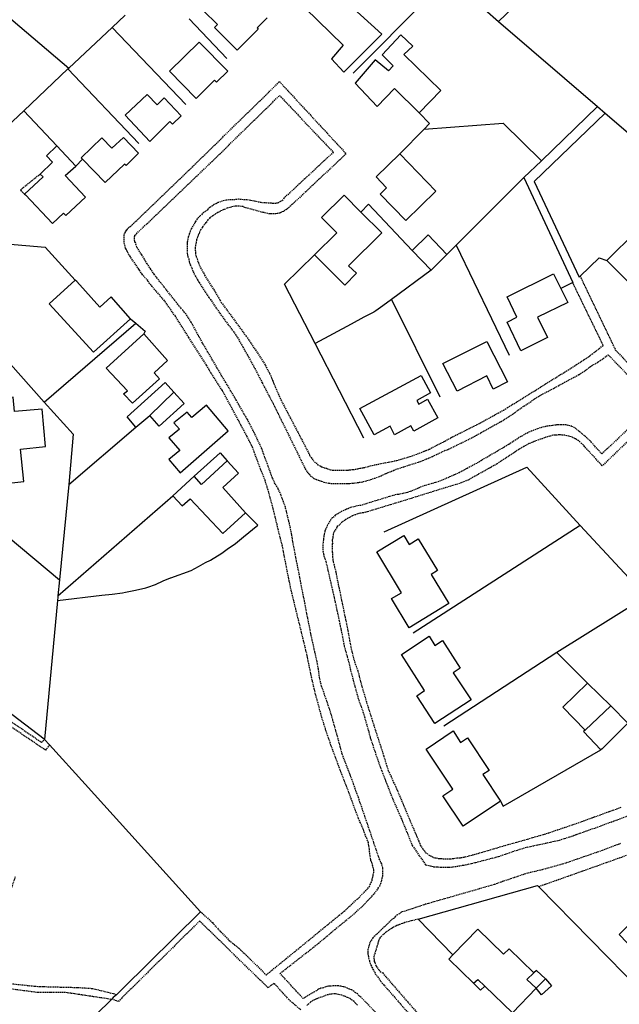
# Model space of a CAD drawing. Extents: x 83137 to 99323, y 16878 to 20805.
# Drawn here: x 85300 to 85421, y 19322 to 19522 of the extents above; entities that cross this region are included whole.
import ezdxf

# ---------------------------------------------------------------- set-up
doc = ezdxf.new("R2010")
doc.units = 0
doc.header["$MEASUREMENT"] = 0
doc.linetypes.add('HIDDEN', pattern=[0.375, 0.25, -0.125])
for name, color, linetype in [('1', 7, 'CONTINUOUS'), ('2', 7, 'CONTINUOUS'), ('4', 7, 'CONTINUOUS')]:
    doc.layers.add(name, color=color, linetype=linetype)

msp = doc.modelspace()

# ---------------------------------------------------------------- linework, layer by layer
at = {"layer": '1', "color": 7, "linetype": 'HIDDEN'}
for points in [[(85321.4843, 19479.0399), (85321.5843, 19479.2399), (85321.7842, 19479.4399), (85321.9842, 19479.6398), (85322.1842, 19479.7398), (85334.9828, 19492.0385), (85352.3809, 19509.0367), (85365.8795, 19494.4382), (85354.3807, 19483.6394), (85354.0807, 19483.3394), (85353.7808, 19483.1395), (85353.3808, 19482.9395), (85353.1808, 19482.7395), (85352.7809, 19482.6395), (85352.4809, 19482.4395), (85352.081, 19482.3396), (85351.881, 19482.3396), (85351.581, 19482.2396), (85350.3811, 19482.2396), (85349.9812, 19482.3396), (85349.1813, 19482.5395), (85349.0813, 19482.5395), (85345.3817, 19483.5394), (85344.9817, 19483.7394), (85344.5818, 19483.7394), (85344.1818, 19483.8394), (85343.3819, 19483.8394), (85342.9819, 19483.7394), (85341.7821, 19483.4394), (85341.3821, 19483.2395), (85341.0821, 19483.1395), (85339.8823, 19482.5395), (85339.3823, 19482.2396), (85338.8824, 19481.8396), (85338.7824, 19481.8396), (85338.2824, 19481.4397), (85337.8825, 19481.0397), (85337.4825, 19480.5398), (85337.1826, 19480.1398), (85336.7826, 19479.6398), (85336.7826, 19479.5399), (85336.3827, 19479.0399), (85336.1827, 19478.54), (85335.8827, 19477.94), (85335.5827, 19477.0401), (85335.4828, 19476.4402), (85335.3828, 19475.9402), (85335.2828, 19475.3403), (85335.2828, 19474.9404), (85335.3828, 19474.4404), (85335.3828, 19474.0405), (85335.4828, 19473.6405), (85335.6827, 19473.1406), (85335.7827, 19472.7406), (85335.9827, 19472.3406), (85336.0827, 19472.0407), (85336.3827, 19471.3407), (85336.7826, 19470.6408), (85337.1826, 19469.9409), (85337.1826, 19469.8409), (85338.1825, 19468.2411), (85338.9824, 19467.0412), (85340.5822, 19464.3415), (85345.5817, 19457.5422), (85347.4815, 19454.7425), (85349.4812, 19451.6429), (85349.6812, 19451.2429), (85350.3811, 19449.9431), (85350.9811, 19448.5432), (85351.0811, 19448.2433), (85352.2809, 19445.4436), (85352.4809, 19444.9436), (85358.3803, 19433.6448), (85358.4803, 19433.3449), (85358.7802, 19432.9449), (85358.9802, 19432.6449), (85359.1802, 19432.345), (85359.4802, 19432.045), (85359.7801, 19431.845), (85360.0801, 19431.5451), (85360.3801, 19431.3451), (85360.78, 19431.1451), (85361.08, 19430.9451), (85361.4799, 19430.8451), (85361.8799, 19430.7451)], [(85350.9811, 19428.7454), (85349.6812, 19432.245), (85348.7813, 19434.7447), (85347.3815, 19437.7444), (85345.8816, 19440.6441), (85345.7816, 19440.7441), (85343.6819, 19444.4437), (85341.4821, 19448.1433), (85341.2821, 19448.4432), (85336.7826, 19456.1424), (85334.4829, 19460.3419), (85333.6829, 19461.6418), (85332.783, 19462.7417), (85331.7832, 19463.9416), (85331.4832, 19464.3415), (85328.3835, 19468.2411), (85327.5836, 19469.241), (85326.9837, 19470.0409), (85326.2837, 19471.0408), (85325.5838, 19472.1407), (85324.4839, 19473.9405), (85323.4841, 19475.5403), (85323.1841, 19476.4402), (85323.0841, 19476.5402), (85323.0841, 19476.7402), (85322.9841, 19476.8402), (85322.9841, 19477.6401), (85323.0841, 19477.84), (85323.0841, 19477.94), (85323.3841, 19478.24), (85338.6824, 19492.8384), (85352.3809, 19506.237), (85363.2797, 19494.7382), (85353.2808, 19485.4392), (85353.0808, 19485.0393), (85352.6809, 19484.8393), (85352.5809, 19484.7393), (85351.981, 19484.4393), (85351.781, 19484.4393), (85351.581, 19484.3393), (85350.9811, 19484.3393), (85350.6811, 19484.4393), (85350.2811, 19484.4393), (85348.6813, 19484.5393), (85345.7816, 19485.1393), (85344.9817, 19485.1393), (85344.0818, 19485.2392), (85343.2819, 19485.1393), (85342.482, 19485.1393), (85341.5821, 19485.0393), (85340.7822, 19484.8393), (85339.9823, 19484.5393), (85339.5823, 19484.3393), (85339.0824, 19484.1394), (85338.2824, 19483.5394), (85337.8825, 19483.2395), (85337.7825, 19483.0395), (85336.9826, 19482.5395), (85336.2827, 19481.8396), (85335.6827, 19481.2397), (85335.3828, 19480.7397), (85334.4829, 19479.2399), (85334.2829, 19478.7399), (85334.0829, 19478.14), (85333.8829, 19477.5401), (85333.7829, 19477.1401), (85333.6829, 19476.5402), (85333.6829, 19474.2404), (85333.7829, 19473.6405), (85333.9829, 19473.1406), (85334.0829, 19472.5406), (85334.2829, 19471.9407), (85334.5828, 19471.3407), (85334.8828, 19470.5408), (85335.2828, 19469.7409), (85335.7827, 19468.941), (85336.0827, 19468.3411), (85338.0825, 19465.3414), (85338.3824, 19464.9414), (85340.2822, 19462.1417), (85343.6819, 19457.5422), (85345.3817, 19454.5426), (85347.3815, 19450.943), (85348.8813, 19448.0433), (85349.2813, 19447.2434)], [(85336.3827, 19340.9549), (85338.7824, 19338.7551), (85340.4822, 19336.8553), (85342.182, 19335.1555), (85343.2819, 19334.2556), (85344.3818, 19333.3557), (85344.4818, 19333.2557), (85349.6812, 19328.1563), (85365.4795, 19341.0549), (85368.1792, 19343.5546), (85370.279, 19345.6544), (85370.5789, 19346.0543), (85370.7789, 19346.4543), (85370.9789, 19346.8542), (85371.1789, 19347.3542), (85371.1789, 19347.5542), (85371.2789, 19347.9541), (85371.3789, 19348.4541), (85371.4789, 19348.854), (85371.4789, 19349.454), (85371.3789, 19349.8539), (85371.2789, 19350.1539), (85371.0789, 19350.9538), (85370.8789, 19351.2538), (85370.8789, 19351.5537), (85370.6789, 19352.6536), (85370.5789, 19353.6535), (85370.379, 19354.7534), (85370.379, 19354.9534), (85370.079, 19355.7533), (85369.779, 19356.4532), (85369.4791, 19357.2531), (85369.4791, 19357.3531), (85368.7791, 19358.9529), (85368.3792, 19359.8528), (85365.7795, 19366.8521), (85364.3796, 19370.4517), (85363.1797, 19373.6513), (85361.7799, 19377.6509), (85360.98, 19380.2506), (85360.68, 19381.3505), (85359.6801, 19384.9501), (85358.7802, 19388.8497), (85357.9803, 19392.8493), (85354.5807, 19406.7478), (85353.6808, 19411.3473), (85352.9809, 19414.9469), (85352.081, 19418.4465), (85351.881, 19419.3464), (85350.9811, 19423.046), (85350.1812, 19425.9457), (85349.4812, 19428.2454), (85348.6813, 19430.2452), (85346.8815, 19435.0447), (85345.7816, 19437.2444), (85344.5818, 19439.4442), (85344.1818, 19440.2441), (85340.7822, 19446.5434), (85338.2824, 19450.443), (85337.5825, 19451.6429), (85333.9829, 19457.2423), (85331.2832, 19461.5418), (85329.0834, 19464.6415), (85326.5837, 19467.5412), (85325.6838, 19468.641), (85325.6838, 19468.741), (85324.6839, 19469.8409), (85324.5839, 19470.0409), (85323.984, 19470.8408), (85323.884, 19471.0408), (85322.1842, 19473.5405), (85321.8842, 19473.9405), (85321.6842, 19474.3404), (85321.4843, 19474.7404), (85321.2843, 19475.1403), (85321.1843, 19475.3403), (85321.0843, 19475.7403), (85320.9843, 19476.1402), (85320.8843, 19476.6402), (85320.8843, 19477.94), (85320.9843, 19478.34), (85321.0843, 19478.44), (85321.1843, 19478.64), (85321.2843, 19478.8399), (85321.4843, 19479.0399)], [(85413.2743, 19469.6409), (85420.4735, 19454.6426), (85430.7724, 19443.8437), (85417.7738, 19431.2451), (85414.1742, 19435.1447), (85413.9742, 19435.4446), (85413.5743, 19435.7446), (85413.2743, 19436.0446), (85412.9744, 19436.3445), (85412.5744, 19436.5445), (85412.2744, 19436.7445), (85411.8745, 19436.9445), (85411.4745, 19437.1445), (85410.9746, 19437.2444), (85410.5746, 19437.3444), (85410.1747, 19437.4444), (85409.5747, 19437.4444), (85409.0748, 19437.5444), (85408.5748, 19437.4444), (85407.7749, 19437.4444), (85407.175, 19437.2444), (85406.675, 19437.1445), (85406.0751, 19436.9445), (85405.5752, 19436.7445), (85405.2752, 19436.6445), (85403.9753, 19436.1446), (85402.9754, 19435.7446), (85401.8756, 19435.1447), (85400.8757, 19434.5447), (85400.0758, 19434.0448), (85396.4761, 19431.6451), (85393.5765, 19430.0452), (85390.5768, 19428.3454), (85389.5769, 19427.9455), (85388.477, 19427.5455), (85387.4771, 19427.2455), (85386.7772, 19427.0455), (85382.8776, 19425.8457), (85379.078, 19424.6458), (85369.879, 19421.8461), (85369.3791, 19421.7461), (85368.7791, 19421.6461), (85368.2792, 19421.5461), (85367.7793, 19421.3462), (85367.6793, 19421.3462), (85367.1793, 19421.1462), (85366.6794, 19420.8462), (85366.2794, 19420.6462), (85365.7795, 19420.3463), (85365.6795, 19420.2463), (85365.0795, 19419.8463), (85364.5796, 19419.3464), (85364.0797, 19418.9464), (85363.9797, 19418.7464), (85363.7797, 19418.4465), (85363.5797, 19418.1465), (85363.3797, 19417.8465), (85363.2797, 19417.4466), (85363.2797, 19417.3466), (85363.1797, 19416.9466), (85363.1797, 19416.6467), (85363.0798, 19416.3467), (85363.0798, 19416.0467), (85363.1797, 19415.6468), (85363.0798, 19415.4468), (85363.0798, 19413.847), (85363.1797, 19412.1472), (85363.7797, 19409.7474), (85363.7797, 19409.6474), (85364.2796, 19407.2477), (85366.0794, 19398.5486), (85366.5794, 19395.8489), (85366.6794, 19395.249), (85367.2793, 19392.5493), (85367.3793, 19392.2493), (85367.8792, 19390.6495), (85368.2792, 19389.6496), (85368.7791, 19387.5498), (85369.0791, 19386.5499), (85370.179, 19382.7504), (85370.7789, 19380.9505), (85371.8788, 19377.4509), (85373.4786, 19372.5515), (85374.3785, 19369.5518), (85374.9785, 19368.3519)], [(85361.8799, 19430.7451), (85362.1799, 19430.6452), (85362.6798, 19430.4452), (85363.2797, 19430.3452), (85366.0794, 19430.3452), (85366.5794, 19430.4452), (85367.6793, 19430.5452), (85368.6792, 19430.7451), (85369.779, 19430.9451), (85370.7789, 19431.2451), (85371.1789, 19431.3451), (85376.1783, 19432.345), (85378.878, 19433.1449), (85381.0778, 19433.9448), (85382.7776, 19434.6447), (85384.2775, 19435.4446), (85385.8773, 19436.2446), (85387.2771, 19437.0445), (85393.0765, 19439.9442), (85397.776, 19442.5439), (85398.5759, 19443.0438), (85404.0753, 19446.4434), (85408.8748, 19449.4431), (85412.5744, 19451.7429), (85415.2741, 19453.5427), (85415.6741, 19453.8426), (85417.9738, 19455.6425), (85411.7745, 19468.3411)], [(85349.2813, 19447.2434), (85351.0811, 19443.8437), (85357.5804, 19430.6452), (85358.1803, 19429.7453), (85358.3803, 19429.5453), (85358.5802, 19429.2453), (85358.6802, 19429.2453), (85358.9802, 19429.0453), (85359.1802, 19428.8454), (85359.4802, 19428.6454), (85359.7801, 19428.5454), (85360.1801, 19428.3454), (85360.3801, 19428.2454), (85360.88, 19428.1454), (85361.3799, 19427.9455), (85361.7799, 19427.8455), (85362.2798, 19427.7455), (85362.3798, 19427.7455), (85363.1797, 19427.6455), (85366.2794, 19427.6455), (85367.3793, 19427.7455), (85368.1792, 19427.8455), (85369.3791, 19428.0454), (85370.479, 19428.3454), (85371.5788, 19428.7454), (85371.6788, 19428.7454), (85372.9787, 19429.2453), (85374.2785, 19429.8452), (85375.5784, 19430.3452), (85375.9784, 19430.5452), (85378.7781, 19431.4451), (85380.6779, 19432.045), (85383.3776, 19433.1449), (85386.0773, 19434.4447), (85386.4772, 19434.5447), (85391.1767, 19436.8445), (85392.2766, 19437.4444), (85397.2761, 19440.2441), (85399.7758, 19441.8439), (85401.8756, 19443.3438), (85405.0752, 19445.4436), (85408.0749, 19447.0434), (85410.4746, 19448.3432), (85413.0743, 19449.7431), (85414.2742, 19450.543), (85415.3741, 19451.3429), (85415.6741, 19451.5429), (85417.3739, 19452.5428), (85418.9737, 19453.7427), (85428.4727, 19443.9437), (85417.6738, 19433.6448), (85415.2741, 19436.3445), (85413.6743, 19437.7444), (85413.2743, 19438.0444), (85412.4744, 19438.7443), (85411.5745, 19439.2442), (85411.1745, 19439.3442), (85410.8746, 19439.4442), (85410.4746, 19439.5442), (85408.7748, 19439.5442), (85407.175, 19439.3442), (85406.3751, 19439.2442), (85405.6751, 19439.0442), (85405.5752, 19439.0442), (85404.6753, 19438.7443), (85403.8753, 19438.4443), (85403.0754, 19438.1443), (85402.6755, 19437.9444), (85401.5756, 19437.3444), (85400.5757, 19436.7445), (85398.7759, 19435.5446), (85392.2766, 19431.745), (85388.777, 19429.8452), (85385.3773, 19428.3454), (85383.9775, 19427.8455), (85382.5776, 19427.4455), (85381.4778, 19427.1455), (85379.178, 19426.1456), (85378.2781, 19425.8457), (85377.3782, 19425.6457), (85376.4783, 19425.4457), (85376.0784, 19425.4457), (85368.8791, 19423.246), (85368.0792, 19423.146), (85367.3793, 19422.946)], [(85375.1784, 19317.0575), (85368.8791, 19323.6568), (85368.4792, 19323.9567), (85368.1792, 19324.3567), (85367.7793, 19324.5567), (85366.9793, 19325.1566), (85366.5794, 19325.2566), (85366.1794, 19325.4566), (85365.6795, 19325.6565), (85365.2795, 19325.7565), (85364.7796, 19325.8565), (85364.2796, 19325.9565), (85363.2797, 19325.9565), (85362.7798, 19325.8565), (85362.2798, 19325.8565), (85361.7799, 19325.7565), (85361.28, 19325.5566), (85360.78, 19325.4566), (85360.2801, 19325.2566), (85359.8801, 19324.9566), (85359.4802, 19324.7566), (85357.1804, 19323.3568), (85352.4809, 19328.4562), (85360.2801, 19334.5556), (85363.5797, 19337.3553), (85367.3793, 19340.4549), (85369.3791, 19342.2547), (85370.279, 19343.2546), (85371.3789, 19344.3545), (85372.3788, 19345.6544), (85372.3788, 19345.7544), (85372.6787, 19346.1543), (85372.8787, 19346.6543), (85373.0787, 19347.2542), (85373.1787, 19347.7541), (85373.2787, 19348.1541), (85373.2787, 19349.8539), (85373.0787, 19350.6538), (85372.8787, 19350.9538), (85372.7787, 19351.3538), (85372.6787, 19351.4537), (85368.3792, 19364.0524), (85366.6794, 19368.7519), (85365.0795, 19372.8514), (85364.5796, 19374.7512), (85364.0797, 19376.651), (85363.9797, 19376.951), (85362.5798, 19381.8504), (85360.98, 19386.45), (85360.88, 19386.6499), (85360.48, 19388.3497), (85360.2801, 19390.0496), (85359.9801, 19391.6494), (85358.7802, 19396.9488), (85355.2806, 19414.8469), (85354.6807, 19418.2465), (85354.3807, 19419.5464), (85353.5808, 19422.846), (85353.1808, 19423.9459), (85352.6809, 19425.3457), (85352.081, 19426.6456), (85351.381, 19427.8455), (85350.9811, 19428.7454)], [(85367.3793, 19422.946), (85366.6794, 19422.746), (85365.9794, 19422.446), (85365.7795, 19422.3461), (85365.0795, 19422.0461), (85363.6797, 19421.2462), (85363.1797, 19420.7462), (85363.0798, 19420.7462), (85362.7798, 19420.3463), (85362.5798, 19420.0463), (85362.3798, 19419.6464), (85362.0799, 19419.3464), (85361.9799, 19418.9464), (85361.7799, 19418.5465), (85361.5799, 19418.0465), (85361.3799, 19417.0466), (85361.28, 19416.4467), (85361.28, 19416.2467), (85361.18, 19415.5468), (85361.18, 19414.047), (85361.28, 19413.447), (85361.3799, 19412.9471), (85361.5799, 19412.4471), (85361.7799, 19411.8472), (85363.3797, 19404.848), (85364.4796, 19399.8485), (85365.5795, 19394.3491), (85366.5794, 19390.8495), (85366.6794, 19390.1495), (85368.2792, 19384.2502), (85369.2791, 19381.4505), (85369.5791, 19380.4506), (85370.379, 19377.6509), (85370.7789, 19376.1511), (85372.0788, 19372.2515), (85373.0787, 19369.4518), (85373.8786, 19367.452), (85375.2784, 19363.8524), (85376.3783, 19361.3527), (85377.0782, 19359.7528), (85379.278, 19354.3534), (85381.9777, 19350.4539), (85382.8776, 19350.2539), (85383.6775, 19350.0539), (85384.1775, 19350.0539), (85385.0774, 19349.9539), (85386.7772, 19349.9539), (85387.5771, 19350.0539), (85388.277, 19350.1539), (85389.3769, 19350.3539), (85390.5768, 19350.5538), (85391.6767, 19350.8538), (85392.1766, 19350.9538), (85396.7761, 19352.1537), (85399.9758, 19353.2535), (85402.1755, 19353.9535), (85407.7749, 19355.1533), (85409.0748, 19355.4533), (85411.8745, 19356.3532), (85414.5742, 19357.3531), (85416.374, 19357.953), (85423.9732, 19360.7527)], [(85404.8752, 19346.0543), (85421.7734, 19352.0537), (85427.7727, 19354.2534), (85432.9722, 19356.1532), (85438.0716, 19358.153), (85438.5716, 19358.453), (85443.871, 19360.6527), (85446.2707, 19361.9526), (85448.7705, 19363.3525), (85448.9705, 19363.4524), (85454.2699, 19366.6521), (85460.4692, 19370.4517), (85465.6686, 19373.6513), (85467.2685, 19374.9512), (85468.8683, 19376.351), (85470.3681, 19377.6509), (85470.7681, 19378.0509), (85475.9675, 19382.7504), (85480.667, 19386.8499), (85499.065, 19404.648), (85502.9646, 19408.3476), (85506.5642, 19411.9472)], [(85261.4908, 19406.9477), (85260.3909, 19404.348), (85272.8895, 19394.6491), (85274.4894, 19393.5492), (85276.3892, 19392.2493), (85278.289, 19390.8495), (85280.5887, 19389.3496), (85286.4881, 19387.0499), (85287.5879, 19386.5499), (85293.1873, 19382.7504), (85304.1861, 19375.2512), (85304.7861, 19375.8511)], [(85305.786, 19374.7512), (85304.9861, 19373.6513), (85288.2879, 19384.9501)], [(85374.9785, 19368.3519), (85375.4784, 19367.152), (85375.6784, 19366.8521), (85376.9783, 19363.7524), (85380.5779, 19355.2533), (85380.7778, 19354.8534), (85380.8778, 19354.4534), (85381.0778, 19354.1535), (85381.2778, 19353.8535), (85381.5778, 19353.4535), (85381.7777, 19353.2535), (85381.9777, 19352.9536), (85382.2777, 19352.7536), (85382.5776, 19352.4536), (85382.9776, 19352.2537), (85383.2776, 19352.1537), (85383.5775, 19351.9537), (85383.8775, 19351.8537), (85384.1775, 19351.8537), (85384.5774, 19351.7537), (85385.2774, 19351.7537), (85385.5773, 19351.6537), (85386.9772, 19351.6537), (85387.6771, 19351.7537), (85388.377, 19351.8537), (85388.777, 19351.8537), (85389.9768, 19352.0537), (85391.0767, 19352.3536), (85392.2766, 19352.6536), (85392.8765, 19352.8536), (85396.2762, 19353.8535), (85398.6759, 19354.5534), (85406.0751, 19356.6532), (85412.8744, 19358.9529), (85413.9742, 19359.3529), (85421.6734, 19362.1526)], [(85421.4734, 19354.7534), (85417.7738, 19353.3535), (85409.9747, 19350.6538), (85405.5752, 19349.454), (85402.2755, 19348.654), (85397.576, 19347.0542), (85395.8762, 19346.4543), (85381.9777, 19342.4547), (85379.278, 19341.5548), (85377.0782, 19340.8549), (85376.6783, 19340.5549), (85376.2783, 19340.3549), (85375.8784, 19340.055), (85375.5784, 19339.655), (85375.2784, 19339.455), (85371.2789, 19335.6555), (85370.6789, 19334.7556), (85370.5789, 19334.4556), (85370.479, 19334.0556), (85370.379, 19333.7557), (85370.279, 19333.3557), (85370.279, 19332.3558), (85370.379, 19331.9559), (85370.379, 19331.5559), (85370.5789, 19331.056), (85370.6789, 19330.656), (85370.8789, 19330.1561), (85371.0789, 19329.7561), (85371.2789, 19329.3561), (85371.4789, 19329.0562), (85371.7788, 19328.3562), (85372.2788, 19327.7563), (85372.8787, 19326.8564), (85373.5786, 19326.0565), (85374.2785, 19325.2566), (85380.3779, 19318.2573)], [(85297.4869, 19347.9541), (85296.587, 19344.7545), (85294.1872, 19337.1553), (85291.5875, 19328.5562), (85292.5874, 19327.0564), (85294.6872, 19326.1565), (85297.9868, 19325.3566), (85303.3862, 19324.6566), (85309.0856, 19324.6566), (85318.3846, 19323.2568)], [(85319.3845, 19324.1567), (85314.485, 19325.3566), (85311.2854, 19325.5566), (85303.3862, 19325.7565), (85295.5871, 19326.5564), (85292.7874, 19329.1562), (85294.4872, 19335.1555), (85298.8867, 19348.0541)], [(85356.6805, 19321.057), (85354.2807, 19323.1568), (85351.281, 19326.4565), (85350.0812, 19325.5566), (85336.1827, 19339.0551), (85319.6845, 19322.7569), (85318.3846, 19323.2568)], [(85380.4779, 19339.455), (85377.7782, 19338.7551), (85377.2782, 19338.5551), (85376.6783, 19338.3552), (85376.1783, 19338.1552), (85375.9784, 19338.0552), (85375.4784, 19337.8552), (85375.0785, 19337.5553), (85374.5785, 19337.2553), (85374.2785, 19337.0553), (85373.0787, 19336.0554), (85372.7787, 19335.7554), (85372.5787, 19335.4555), (85372.4787, 19335.1555), (85372.3788, 19334.8555), (85372.2788, 19334.4556), (85372.1788, 19334.1556), (85372.0788, 19333.8557), (85371.9788, 19333.4557), (85371.9788, 19333.3557), (85371.4789, 19331.9559), (85371.4789, 19331.4559), (85371.5788, 19331.1559), (85371.5788, 19330.856), (85371.6788, 19330.656), (85371.8788, 19330.0561), (85371.9788, 19329.9561), (85372.1788, 19329.6561), (85372.3788, 19329.3561), (85372.5787, 19329.1562), (85372.7787, 19328.8562), (85373.0787, 19328.6562), (85373.2787, 19328.5562), (85376.9783, 19324.2567), (85380.4779, 19320.2571)], [(85368.1792, 19322.0569), (85367.7793, 19322.4569), (85367.4793, 19322.7569), (85366.6794, 19323.3568), (85366.1794, 19323.5568), (85365.7795, 19323.7567), (85365.4795, 19323.8567), (85364.9796, 19324.0567), (85363.9797, 19324.2567), (85363.6797, 19324.3567), (85363.2797, 19324.3567), (85362.9798, 19324.2567), (85362.5798, 19324.2567), (85362.2798, 19324.1567), (85361.8799, 19324.0567), (85361.5799, 19323.9567), (85361.4799, 19323.8567), (85360.78, 19323.6568), (85360.1801, 19323.4568), (85359.5801, 19323.1568), (85359.1802, 19322.9568), (85358.6802, 19322.6569), (85358.2803, 19322.2569), (85357.8803, 19321.9569)]]:
    msp.add_lwpolyline(points, dxfattribs=at)
at = {"layer": '2', "color": 7, "linetype": 'Continuous'}
for p, q in [((85311.0854, 19491.9385), (85307.2858, 19496.0381)), ((85407.8749, 19470.1409), (85409.3747, 19467.1412)), ((85311.2854, 19468.5411), (85310.9854, 19468.841)), ((85317.2847, 19451.0429), (85324.8839, 19457.9422)), ((85335.0828, 19429.1453), (85330.7833, 19425.1458)), ((85399.5758, 19320.4571), (85404.3753, 19325.4566))]:
    msp.add_line(p, q, dxfattribs=at)
for points in [[(85357.5804, 19523.935), (85365.2795, 19516.4359), (85362.8798, 19513.6362), (85365.3795, 19510.9365), (85373.0787, 19518.6356), (85362.2798, 19528.5345), (85357.7803, 19523.8351)], [(85349.8812, 19521.9353), (85347.8814, 19519.9355), (85348.0814, 19519.6355), (85343.7819, 19515.436), (85339.1824, 19520.0355), (85339.7823, 19520.6354), (85336.8826, 19523.4351)], [(85380.6779, 19502.7373), (85385.0774, 19507.2369), (85377.5782, 19514.5361), (85379.378, 19516.2359), (85376.9783, 19518.5356), (85373.1787, 19514.4361), (85375.3784, 19512.2363), (85374.4785, 19511.2364), (85371.7788, 19513.4362), (85367.6793, 19508.7367)], [(85330.0833, 19511.1364), (85336.0827, 19517.0358), (85341.8821, 19511.1364), (85339.5823, 19508.9367), (85339.1824, 19509.3366), (85335.4828, 19505.637), (85330.0833, 19511.1364)], [(85367.6793, 19508.7367), (85372.1788, 19504.0372), (85375.6784, 19507.6368), (85380.6779, 19502.7373)], [(85325.5838, 19506.4369), (85327.5836, 19504.3372), (85328.9835, 19505.737), (85332.4831, 19502.1374), (85330.6833, 19500.4376), (85330.1833, 19500.9375), (85326.0838, 19496.938), (85321.0843, 19502.2374), (85325.5838, 19506.4369)], [(85312.4852, 19493.3384), (85312.1853, 19493.6383), (85316.3848, 19497.6379)], [(85316.3848, 19497.6379), (85318.3846, 19495.5381), (85320.7843, 19497.7379), (85323.784, 19494.5382), (85321.2843, 19492.0385), (85320.9843, 19492.3385), (85317.0847, 19488.6389), (85312.4852, 19493.3384)], [(85307.2858, 19496.0381), (85305.186, 19494.0383), (85306.3859, 19492.7384), (85303.8862, 19490.3387)], [(85376.7783, 19494.4382), (85384.0775, 19486.8391), (85377.9781, 19480.9397), (85372.7787, 19486.2391), (85374.0786, 19487.539), (85371.9788, 19489.7388), (85376.7783, 19494.4382)], [(85300.6865, 19486.2391), (85300.8865, 19486.1391), (85306.3859, 19480.3398), (85308.5857, 19482.4395), (85309.0856, 19481.9396), (85313.0852, 19485.6392), (85308.9856, 19490.0387), (85311.0854, 19491.9385)], [(85303.8862, 19490.3387), (85304.4861, 19489.7388), (85300.6865, 19486.2391)], [(85368.8791, 19482.6395), (85365.4795, 19486.0392), (85360.88, 19481.5396), (85363.9797, 19478.44), (85359.4802, 19473.9405)], [(85359.4802, 19473.9405), (85365.5795, 19467.8411), (85367.9792, 19470.2409), (85366.3794, 19471.7407), (85373.0787, 19478.44), (85368.8791, 19482.6395)], [(85418.6737, 19472.8406), (85423.4732, 19468.0411), (85425.473, 19469.9409), (85432.4722, 19462.9417), (85437.2717, 19467.7411), (85435.2719, 19469.7409), (85436.3718, 19470.9408), (85431.4723, 19475.8403), (85429.5726, 19473.9405), (85424.6731, 19478.7399), (85418.6737, 19472.8406)], [(85409.3747, 19467.1412), (85410.7746, 19464.3415), (85404.6753, 19461.3418), (85406.675, 19457.2423), (85401.2756, 19454.5426), (85398.4759, 19460.3419), (85400.4757, 19461.3418), (85398.4759, 19465.4414), (85407.8749, 19470.1409)], [(85310.9854, 19468.841), (85305.686, 19464.0415), (85314.685, 19454.2426), (85322.1842, 19461.0419)], [(85322.1842, 19461.0419), (85318.2846, 19465.4414), (85315.9849, 19463.3416), (85311.2854, 19468.5411)], [(85324.8839, 19457.9422), (85329.6834, 19452.5428), (85326.9837, 19450.0431), (85328.0836, 19448.8432), (85322.5842, 19443.9437), (85320.7843, 19445.8435), (85321.5843, 19446.4434), (85317.2847, 19451.0429)], [(85394.3764, 19456.4424), (85398.5759, 19448.2433), (85395.6762, 19446.7434), (85394.3764, 19449.4431), (85388.377, 19446.3435), (85385.4773, 19451.9429), (85394.3764, 19456.4424)], [(85368.6792, 19442.8438), (85381.0778, 19449.5431), (85382.9776, 19446.0435), (85380.1779, 19444.4437), (85380.5779, 19443.7437), (85382.3777, 19444.7436), (85384.4774, 19440.944), (85379.578, 19438.2443), (85378.978, 19439.3442), (85375.6784, 19437.5444), (85374.7785, 19439.2442), (85371.5788, 19437.5444), (85368.6792, 19442.8438)], [(85291.3875, 19444.4437), (85292.0875, 19438.0444), (85288.9878, 19437.7444), (85289.3877, 19433.4449), (85292.5874, 19433.7448), (85293.2873, 19427.2455), (85300.5865, 19428.0454), (85299.8866, 19434.6447), (85304.9861, 19435.1447), (85304.2861, 19442.7438), (85298.6867, 19442.2439), (85298.3868, 19445.1436), (85291.3875, 19444.4437)], [(85332.2831, 19429.8452), (85341.982, 19438.3443), (85337.5825, 19443.5438), (85334.5828, 19441.044), (85333.6829, 19442.1439), (85330.9832, 19439.9442), (85332.0831, 19438.6443), (85329.9833, 19436.9445), (85332.1831, 19434.3448), (85329.9833, 19432.545), (85332.2831, 19429.8452)], [(85345.4817, 19421.7461), (85340.8822, 19426.8456), (85344.0818, 19429.7453), (85341.7821, 19432.245), (85336.5826, 19427.4455), (85335.0828, 19429.1453)], [(85330.7833, 19425.1458), (85332.6831, 19423.146), (85334.2829, 19424.5458)], [(85334.2829, 19424.5458), (85340.8822, 19417.5466), (85345.4817, 19421.7461)], [(85377.5782, 19417.1466), (85378.6781, 19415.3468), (85380.4779, 19416.4467), (85384.3775, 19410.0474), (85383.0776, 19409.2475), (85386.6772, 19403.3481), (85378.6781, 19398.4486), (85375.0785, 19404.348), (85377.0782, 19405.5479), (85372.0788, 19413.847), (85377.5782, 19417.1466)], [(85382.6776, 19396.7488), (85383.8775, 19394.849), (85385.3773, 19395.8489), (85388.977, 19390.2495), (85387.5771, 19389.3496), (85391.1767, 19383.8502), (85383.8775, 19379.0508), (85380.1779, 19384.6501), (85381.7777, 19385.75), (85377.0782, 19393.0492), (85382.6776, 19396.7488)], [(85397.1761, 19363.3525), (85389.5769, 19358.253), (85385.4773, 19364.4523), (85387.4771, 19365.7522), (85382.0777, 19373.8513), (85387.5771, 19377.5509), (85389.0769, 19375.2512), (85390.4768, 19376.1511), (85394.8763, 19369.5518), (85393.5765, 19368.7519), (85397.1761, 19363.3525)], [(85421.1735, 19336.3554), (85425.873, 19341.0549), (85428.1727, 19338.7551), (85429.7725, 19340.3549), (85432.4722, 19337.5553), (85430.8724, 19335.9554), (85432.3722, 19334.4556), (85427.5728, 19329.7561), (85421.1735, 19336.3554)], [(85403.8753, 19328.5562), (85398.8759, 19333.4557), (85397.776, 19332.3558), (85392.5766, 19337.4553), (85387.4771, 19332.2558)], [(85387.4771, 19332.2558), (85386.6772, 19331.3559), (85391.6767, 19326.4565), (85392.5766, 19327.2564), (85393.9764, 19325.8565), (85399.5758, 19320.4571)], [(85404.3753, 19325.4566), (85402.4755, 19327.2564), (85403.8753, 19328.5562)], [(85404.3753, 19325.4566), (85406.2751, 19327.3564), (85404.4753, 19329.0562), (85403.8753, 19328.5562)]]:
    msp.add_lwpolyline(points, dxfattribs=at)
at = {"layer": '2', "color": 7, "linetype": 'HIDDEN'}
msp.add_lwpolyline([(85300.6865, 19486.2391), (85299.8866, 19487.139), (85303.8862, 19490.3387)], dxfattribs=at)
at = {"layer": '4', "color": 7, "linetype": 'Continuous'}
for p, q in [((85273.8894, 19542.1331), (85309.6855, 19511.7364)), ((85386.5772, 19530.1344), (85367.2793, 19510.7365)), ((85386.5772, 19530.1344), (85396.7761, 19521.2353)), ((85318.4846, 19520.0355), (85321.0843, 19522.5352)), ((85334.0829, 19521.7353), (85341.6821, 19513.7362)), ((85396.7761, 19521.2353), (85416.7739, 19504.0372)), ((85309.6855, 19511.7364), (85318.4846, 19520.0355)), ((85318.4846, 19520.0355), (85333.383, 19504.4372)), ((85300.5865, 19503.1373), (85309.4856, 19511.6364)), ((85309.4856, 19511.6364), (85309.6855, 19511.7364)), ((85309.4856, 19511.6364), (85323.884, 19496.538)), ((85416.7739, 19504.0372), (85405.4752, 19493.0384)), ((85416.7739, 19504.0372), (85418.3738, 19502.6374)), ((85297.1869, 19499.9376), (85300.5865, 19503.1373)), ((85300.5865, 19503.1373), (85307.2858, 19496.0381)), ((85418.3738, 19502.6374), (85423.9732, 19497.8379)), ((85376.7783, 19494.4382), (85381.6777, 19499.4377)), ((85311.0854, 19491.9385), (85312.4852, 19493.3384)), ((85405.4752, 19493.0384), (85401.8756, 19489.6388)), ((85401.8756, 19489.6388), (85388.177, 19475.9402)), ((85401.8756, 19489.6388), (85411.7745, 19468.3411)), ((85388.177, 19475.9402), (85386.2772, 19474.0405)), ((85388.177, 19475.9402), (85398.8759, 19453.6427)), ((85379.278, 19474.8404), (85383.0776, 19470.8408)), ((85386.2772, 19474.0405), (85383.0776, 19470.8408)), ((85383.0776, 19470.8408), (85375.0785, 19464.9414)), ((85411.7745, 19468.3411), (85409.3747, 19467.1412)), ((85375.0785, 19464.9414), (85384.8774, 19445.2436)), ((85304.6861, 19444.1437), (85323.2841, 19460.142)), ((85322.1842, 19461.0419), (85323.2841, 19460.142)), ((85294.4872, 19455.6425), (85304.6861, 19444.1437)), ((85369.4791, 19436.8445), (85359.5801, 19456.0424)), ((85326.0838, 19441.444), (85330.9832, 19446.1435)), ((85323.2841, 19439.0442), (85326.0838, 19441.444)), ((85309.6855, 19427.4455), (85323.2841, 19439.0442)), ((85335.0828, 19429.1453), (85340.3822, 19433.8448)), ((85340.3822, 19433.8448), (85341.7821, 19432.245)), ((85309.6855, 19427.4455), (85307.7858, 19408.1476)), ((85307.4858, 19404.9479), (85330.7833, 19425.1458)), ((85413.2743, 19419.1464), (85379.478, 19397.3488)), ((85413.2743, 19419.1464), (85426.6729, 19404.748)), ((85297.3869, 19416.8467), (85307.7858, 19408.1476)), ((85307.7858, 19408.1476), (85307.4858, 19404.9479)), ((85307.3858, 19403.9481), (85304.7861, 19375.8511)), ((85426.6729, 19404.748), (85408.5748, 19393.4492)), ((85408.5748, 19393.4492), (85385.6773, 19378.5508)), ((85408.5748, 19393.4492), (85414.7742, 19387.2499)), ((85414.7742, 19387.2499), (85419.4736, 19382.6504)), ((85419.4736, 19382.6504), (85414.2742, 19377.7509)), ((85404.8752, 19346.0543), (85432.0723, 19318.2573)), ((85387.4771, 19332.2558), (85380.4779, 19339.455)), ((85319.3845, 19324.1567), (85318.6846, 19323.5568)), ((85318.6846, 19323.5568), (85318.3846, 19323.2568))]:
    msp.add_line(p, q, dxfattribs=at)
for points in [[(85396.7761, 19521.2353), (85418.8737, 19542.433), (85422.0734, 19545.1327)], [(85381.6777, 19499.4377), (85382.7776, 19500.5376), (85380.6779, 19502.7373)], [(85418.3738, 19502.6374), (85403.9753, 19488.8389), (85413.0743, 19469.441), (85413.2743, 19469.6409)], [(85381.6777, 19499.4377), (85397.676, 19500.6376), (85405.4752, 19493.0384)], [(85368.8791, 19482.6395), (85370.379, 19484.2394), (85379.278, 19474.8404)], [(85274.2894, 19478.14), (85304.8861, 19475.5403), (85310.9854, 19468.841)], [(85379.278, 19474.8404), (85382.4777, 19478.04), (85386.2772, 19474.0405)], [(85359.5801, 19456.0424), (85353.3808, 19468.0411), (85359.4802, 19473.9405)], [(85413.2743, 19469.6409), (85417.1739, 19473.3405), (85418.6737, 19472.8406)], [(85375.0785, 19464.9414), (85373.2787, 19463.6416), (85371.8788, 19462.6417), (85371.4789, 19462.3417), (85370.6789, 19461.9418), (85369.4791, 19461.3418), (85366.8793, 19459.942), (85359.5801, 19456.0424)], [(85323.2841, 19460.142), (85325.1839, 19458.5421), (85324.8839, 19457.9422)], [(85323.2841, 19439.0442), (85321.4843, 19441.144), (85329.1834, 19448.1433), (85330.9832, 19446.1435)], [(85330.9832, 19446.1435), (85333.083, 19443.8437), (85327.9836, 19439.2442), (85326.0838, 19441.444)], [(85304.6861, 19444.1437), (85310.5855, 19437.6444), (85309.6855, 19427.4455)], [(85373.5786, 19417.8465), (85402.4755, 19430.9451), (85413.2743, 19419.1464)], [(85307.3858, 19403.9481), (85316.3848, 19405.0479), (85318.4846, 19405.2479), (85320.5844, 19405.5479), (85321.1843, 19405.6479), (85323.1841, 19406.0478), (85325.2839, 19406.5478), (85325.6838, 19406.6478), (85327.2836, 19407.2477), (85328.7835, 19407.9476), (85330.2833, 19408.5476), (85330.3833, 19408.5476), (85334.4829, 19410.0474), (85335.9827, 19410.8473), (85337.3825, 19411.6472), (85338.3824, 19412.1472), (85340.6822, 19413.547), (85341.7821, 19414.3469), (85343.4819, 19415.5468), (85345.0817, 19416.8467), (85347.9814, 19419.2464), (85345.4817, 19421.7461)], [(85307.4858, 19404.9479), (85307.4858, 19404.648), (85307.3858, 19403.9481)], [(85282.2885, 19392.2493), (85284.6883, 19390.4495), (85284.7882, 19390.4495), (85288.6878, 19387.8498), (85292.6874, 19384.9501), (85293.1873, 19384.6501), (85304.6861, 19375.9511), (85304.7861, 19375.8511)], [(85414.7742, 19387.2499), (85409.7747, 19382.3504), (85414.2742, 19377.7509)], [(85419.4736, 19382.6504), (85422.9733, 19379.1507), (85417.7738, 19373.9513), (85417.4739, 19373.7513)], [(85414.2742, 19377.7509), (85413.9742, 19377.4509), (85417.4739, 19373.7513)], [(85304.7861, 19375.8511), (85305.786, 19374.7512), (85312.9852, 19366.7521), (85336.3827, 19340.9549)], [(85397.1761, 19363.3525), (85397.676, 19362.3526), (85417.4739, 19373.7513)], [(85380.4779, 19339.455), (85404.6753, 19346.2543), (85404.8752, 19346.0543)], [(85336.3827, 19340.9549), (85320.5844, 19325.3566), (85319.3845, 19324.1567)], [(85393.9764, 19325.8565), (85393.0765, 19325.0566), (85391.6767, 19326.4565)], [(85406.2751, 19327.3564), (85407.4749, 19325.9565), (85405.4752, 19324.1567), (85404.3753, 19325.4566)], [(85318.3846, 19323.2568), (85299.0867, 19304.3588), (85282.7885, 19313.4579)]]:
    msp.add_lwpolyline(points, dxfattribs=at)

doc.saveas('drawing.dxf')
